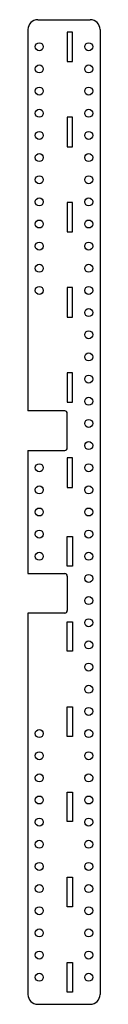
# Model space of a CAD drawing. Units: millimetres. Extents: x -85 to 62, y -1000 to 1000.
import ezdxf

# ---------------------------------------------------------------- set-up
doc = ezdxf.new("R2010")
doc.units = ezdxf.units.MM

msp = doc.modelspace()

# ---------------------------------------------------------------- linework, layer by layer
at = {"color": 7, "linetype": 'Continuous', "lineweight": 25}
for p, q in [((-65, 1000), (41.5, 1000)), ((-85, 980), (-85, 205.4)), ((61.5, 980), (61.5, -980)), ((-5.2, 975), (-5.2, 915)), ((5.2, 975), (-5.2, 975)), ((5.2, 915), (5.2, 975)), ((-5.2, 915), (5.2, 915)), ((-5.2, 802), (-5.2, 742)), ((5.2, 802), (-5.2, 802)), ((5.2, 742), (5.2, 802)), ((-5.2, 742), (5.2, 742)), ((5.2, 629), (-5.2, 629)), ((-5.2, 629), (-5.2, 569)), ((5.2, 569), (5.2, 629)), ((-5.2, 569), (5.2, 569)), ((5.2, 456), (-5.2, 456)), ((-5.2, 456), (-5.2, 396)), ((5.2, 396), (5.2, 456)), ((-5.2, 396), (5.2, 396)), ((5.2, 283), (-5.2, 283)), ((-5.2, 283), (-5.2, 223)), ((5.2, 223), (5.2, 283)), ((-5.2, 223), (5.2, 223)), ((-10, 205.4), (-85, 205.4)), ((-5, 130), (-5, 200.4)), ((-85, 125), (-10, 125)), ((-85, 125), (-85, -125)), ((5.2, 110), (-5.2, 110)), ((-5.2, 110), (-5.2, 50)), ((5.2, 50), (5.2, 110)), ((-5.2, 50), (5.2, 50)), ((-5.2, -110), (-5.2, -50)), ((-5.2, -50), (5.2, -50)), ((5.2, -50), (5.2, -110)), ((5.2, -110), (-5.2, -110)), ((-85, -125), (-10, -125)), ((-5, -130), (-5, -200.4)), ((-10, -205.4), (-85, -205.4)), ((-85, -205.4), (-85, -980)), ((-5.2, -283), (-5.2, -223)), ((-5.2, -223), (5.2, -223)), ((5.2, -223), (5.2, -283)), ((5.2, -283), (-5.2, -283)), ((-5.2, -456), (-5.2, -396)), ((-5.2, -396), (5.2, -396)), ((5.2, -396), (5.2, -456)), ((5.2, -456), (-5.2, -456)), ((-5.2, -629), (-5.2, -569)), ((-5.2, -569), (5.2, -569)), ((5.2, -569), (5.2, -629)), ((5.2, -629), (-5.2, -629)), ((-5.2, -802), (-5.2, -742)), ((-5.2, -742), (5.2, -742)), ((5.2, -742), (5.2, -802)), ((5.2, -802), (-5.2, -802)), ((-5.2, -975), (-5.2, -915)), ((-5.2, -915), (5.2, -915)), ((5.2, -915), (5.2, -975)), ((5.2, -975), (-5.2, -975)), ((-65, -1000), (41.5, -1000))]:
    msp.add_line(p, q, dxfattribs=at)
for centre in [(-62, 945), (38.5, 945), (-62, 900), (38.5, 900), (-62, 855), (38.5, 855), (-62, 810), (38.5, 810), (-62, 765), (38.5, 765), (-62, 720), (38.5, 720), (-62, 675), (38.5, 675), (-62, 630), (38.5, 630), (-62, 585), (38.5, 585), (-62, 540), (38.5, 540), (-62, 495), (38.5, 495), (-62, 450), (38.5, 450), (38.5, 405), (38.5, 360), (38.5, 315), (38.5, 270), (38.5, 225), (38.5, 180), (38.5, 135), (-62, 90), (38.5, 90), (-62, 45), (38.5, 45), (-62, 0), (38.5, 0), (-62, -45), (38.5, -45), (-62, -90), (38.5, -90), (38.5, -135), (38.5, -180), (38.5, -225), (38.5, -270), (38.5, -315), (38.5, -360), (38.5, -405), (-62, -450), (38.5, -450), (-62, -495), (38.5, -495), (-62, -540), (38.5, -540), (-62, -585), (38.5, -585), (-62, -630), (38.5, -630), (-62, -675), (38.5, -675), (-62, -720), (38.5, -720), (-62, -765), (38.5, -765), (-62, -810), (38.5, -810), (-62, -855), (38.5, -855), (-62, -900), (38.5, -900), (-62, -945), (38.5, -945)]:
    msp.add_circle(centre, 8.12, dxfattribs=at)
for centre, radius, start, end in [((-65, 980), 20, 90, 180), ((41.5, 980), 20, 0, 90), ((-10, 200.4), 5, 0, 90), ((-10, 130), 5, 270, 0), ((-10, -130), 5, 0, 90), ((-10, -200.4), 5, 270, 0), ((-65, -980), 20, 180, 270), ((41.5, -980), 20, 270, 0)]:
    msp.add_arc(centre, radius, start, end, dxfattribs=at)

doc.saveas('drawing.dxf')
